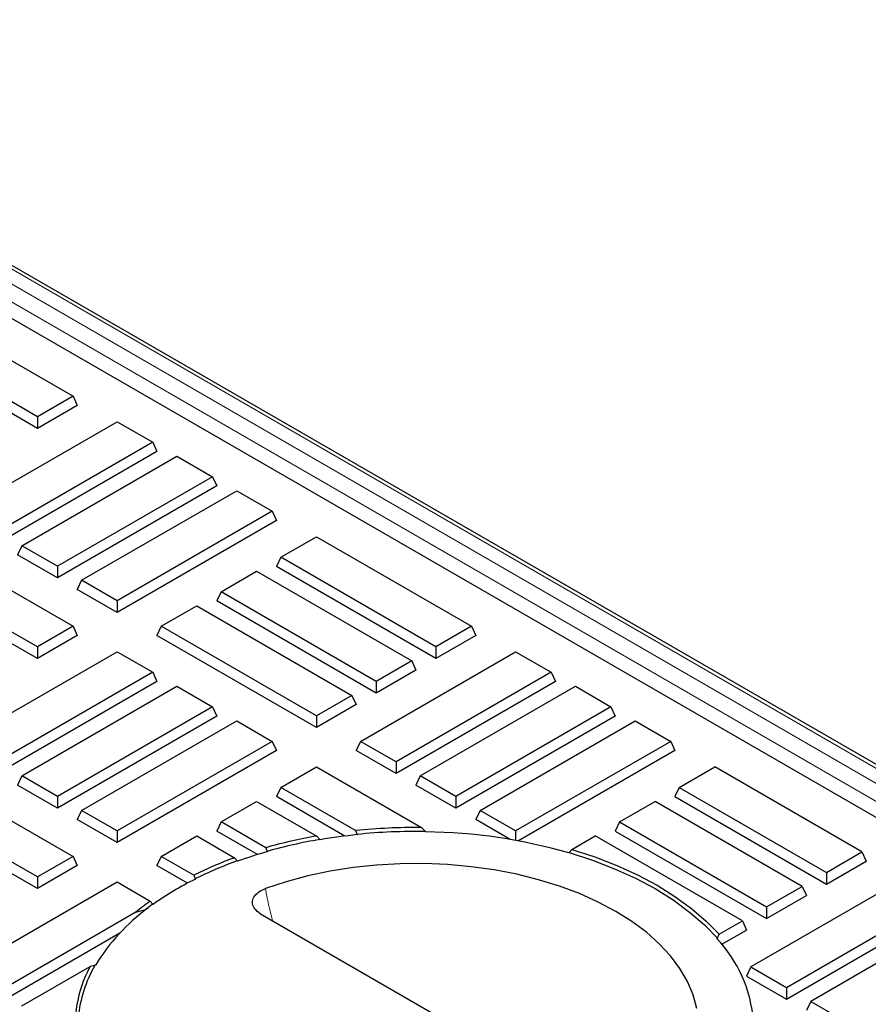
# Model space of a CAD drawing. Units: millimetres. Extents: x 0 to 420, y 0 to 297.
# Drawn here: x 335 to 342, y 131 to 140 of the extents above; entities that cross this region are included whole.
import ezdxf

# ---------------------------------------------------------------- set-up
doc = ezdxf.new("R2010")
doc.units = ezdxf.units.MM

msp = doc.modelspace()

# ---------------------------------------------------------------- linework, layer by layer
at = {"color": 8, "linetype": 'Continuous', "lineweight": 18}
for p, q in [((353.737, 126.7527), (330.696, 140.0541)), ((330.5801, 139.9872), (353.6211, 126.6858)), ((353.5505, 126.5677), (330.5095, 139.869))]:
    msp.add_line(p, q, dxfattribs=at)
at = {"color": 7, "linetype": 'Continuous', "lineweight": 25}
for p, q in [((353.787, 126.7577), (330.746, 140.059)), ((333.5577, 137.9656), (350.0592, 128.4395)), ((333.6878, 137.5141), (335.0642, 136.7195)), ((334.7485, 136.5373), (333.3722, 137.3318)), ((334.7485, 136.4338), (333.3343, 137.2502)), ((335.0642, 136.7195), (334.7485, 136.5373)), ((335.0642, 136.7195), (335.102, 136.6379)), ((335.102, 136.6379), (334.7485, 136.4338)), ((334.7485, 136.5373), (334.7485, 136.4338)), ((334.0793, 135.699), (335.4556, 136.4935)), ((335.4556, 136.4935), (335.7713, 136.3113)), ((335.7713, 136.3113), (334.3949, 135.5168)), ((335.7713, 136.3113), (335.8092, 136.2297)), ((335.8092, 136.2297), (334.3949, 135.4133)), ((334.6096, 135.3929), (335.9859, 136.1874)), ((335.9859, 136.1874), (336.3016, 136.0052)), ((336.3016, 136.0052), (334.9253, 135.2106)), ((336.3016, 136.0052), (336.3395, 135.9235)), ((336.3395, 135.9235), (334.9253, 135.1071)), ((335.1399, 135.0867), (336.5163, 135.8812)), ((336.5163, 135.8812), (336.8319, 135.699)), ((336.8319, 135.699), (335.4556, 134.9045)), ((336.8319, 135.699), (336.8698, 135.6174)), ((336.8698, 135.6174), (335.4556, 134.8009)), ((333.6878, 135.473), (335.0642, 134.6785)), ((336.9077, 135.2908), (337.2234, 135.473)), ((337.2234, 135.473), (338.5997, 134.6785)), ((334.6096, 135.3929), (334.5717, 135.3112)), ((334.9253, 135.2106), (334.6096, 135.3929)), ((334.7485, 134.4963), (333.3722, 135.2908)), ((334.9253, 135.1071), (334.5717, 135.3112)), ((336.9077, 135.2908), (336.8698, 135.2092)), ((338.284, 134.4963), (336.9077, 135.2908)), ((334.7485, 134.3927), (333.3343, 135.2092)), ((334.9253, 135.2106), (334.9253, 135.1071)), ((338.284, 134.3927), (336.8698, 135.2092)), ((336.3774, 134.9847), (336.693, 135.1669)), ((336.693, 135.1669), (338.0694, 134.3723)), ((335.1399, 135.0867), (335.102, 135.005)), ((335.4556, 134.9045), (335.1399, 135.0867)), ((335.4556, 134.8009), (335.102, 135.005)), ((336.3774, 134.9847), (336.3395, 134.903)), ((337.7537, 134.1901), (336.3774, 134.9847)), ((335.4556, 134.9045), (335.4556, 134.8009)), ((335.847, 134.6785), (336.1627, 134.8607)), ((336.1627, 134.8607), (337.539, 134.0662)), ((337.7537, 134.0866), (336.3395, 134.903)), ((335.0642, 134.6785), (334.7485, 134.4963)), ((335.0642, 134.6785), (335.102, 134.5968)), ((335.847, 134.6785), (335.8092, 134.5968)), ((337.2234, 133.884), (335.847, 134.6785)), ((338.5997, 134.6785), (338.284, 134.4963)), ((338.5997, 134.6785), (338.6376, 134.5968)), ((335.102, 134.5968), (334.7485, 134.3927)), ((337.2234, 133.7804), (335.8092, 134.5968)), ((338.6376, 134.5968), (338.284, 134.3927)), ((334.7485, 134.4963), (334.7485, 134.3927)), ((338.284, 134.4963), (338.284, 134.3927)), ((334.0793, 133.658), (335.4556, 134.4525)), ((335.4556, 134.4525), (335.7713, 134.2703)), ((337.6148, 133.658), (338.9911, 134.4525)), ((338.9911, 134.4525), (339.3068, 134.2703)), ((338.0694, 134.3723), (337.7537, 134.1901)), ((338.0694, 134.3723), (338.1073, 134.2907)), ((335.7713, 134.2703), (334.3949, 133.4758)), ((335.7713, 134.2703), (335.8092, 134.1886)), ((338.1073, 134.2907), (337.7537, 134.0866)), ((339.3068, 134.2703), (337.9305, 133.4758)), ((339.3068, 134.2703), (339.3447, 134.1886)), ((335.8092, 134.1886), (334.3949, 133.3722)), ((334.6096, 133.3518), (335.9859, 134.1464)), ((335.9859, 134.1464), (336.3016, 133.9641)), ((337.7537, 134.1901), (337.7537, 134.0866)), ((339.3447, 134.1886), (337.9305, 133.3722)), ((338.1451, 133.3518), (339.5215, 134.1464)), ((339.5215, 134.1464), (339.8371, 133.9641)), ((337.539, 134.0662), (337.2234, 133.884)), ((337.539, 134.0662), (337.5769, 133.9845)), ((337.5769, 133.9845), (337.2234, 133.7804)), ((336.3016, 133.9641), (334.9253, 133.1696)), ((336.3395, 133.8825), (334.9253, 133.0661)), ((336.3016, 133.9641), (336.3395, 133.8825)), ((337.2234, 133.884), (337.2234, 133.7804)), ((339.8371, 133.9641), (338.4608, 133.1696)), ((339.875, 133.8825), (338.4608, 133.0661)), ((339.8371, 133.9641), (339.875, 133.8825)), ((335.1399, 133.0457), (336.5163, 133.8402)), ((336.5163, 133.8402), (336.8319, 133.658)), ((338.6755, 133.0457), (340.0518, 133.8402)), ((340.0518, 133.8402), (340.3675, 133.658)), ((336.8319, 133.658), (335.4556, 132.8635)), ((336.8319, 133.658), (336.8698, 133.5763)), ((337.6148, 133.658), (337.5769, 133.5763)), ((337.9305, 133.4758), (337.6148, 133.658)), ((340.3675, 133.658), (338.9911, 132.8635)), ((340.3675, 133.658), (340.4053, 133.5763)), ((336.8698, 133.5763), (335.4556, 132.7599)), ((337.9305, 133.3722), (337.5769, 133.5763)), ((340.4053, 133.5763), (339.017, 132.7749)), ((337.9305, 133.4758), (337.9305, 133.3722)), ((333.6878, 133.432), (335.0642, 132.6375)), ((336.9077, 133.2498), (337.2234, 133.432)), ((337.2234, 133.432), (338.156, 132.8936)), ((340.4432, 133.2498), (340.7589, 133.432)), ((342.0645, 132.6783), (340.7589, 133.432)), ((334.6096, 133.3518), (334.5717, 133.2702)), ((334.9253, 133.0661), (334.5717, 133.2702)), ((334.9253, 133.1696), (334.6096, 133.3518)), ((338.1451, 133.3518), (338.1073, 133.2702)), ((338.4608, 133.0661), (338.1073, 133.2702)), ((338.4608, 133.1696), (338.1451, 133.3518)), ((334.7485, 132.4553), (333.3722, 133.2498)), ((336.9077, 133.2498), (336.8698, 133.1681)), ((337.572, 132.8663), (336.9077, 133.2498)), ((340.4432, 133.2498), (340.4053, 133.1681)), ((340.4432, 133.2498), (341.7489, 132.4961)), ((334.7485, 132.3517), (333.3343, 133.1681)), ((334.9253, 133.1696), (334.9253, 133.0661)), ((336.3774, 132.9436), (336.693, 133.1259)), ((336.693, 133.1259), (337.2261, 132.8181)), ((337.4767, 132.8178), (336.8698, 133.1681)), ((338.4608, 133.1696), (338.4608, 133.0661)), ((339.9129, 132.9436), (340.2286, 133.1259)), ((341.5342, 132.3721), (340.2286, 133.1259)), ((340.4053, 133.1681), (341.7489, 132.3925)), ((335.1399, 133.0457), (335.102, 132.964)), ((335.4556, 132.8635), (335.1399, 133.0457)), ((338.6755, 133.0457), (338.6376, 132.964)), ((338.9911, 132.8635), (338.6755, 133.0457)), ((335.4556, 132.7599), (335.102, 132.964)), ((336.3774, 132.9436), (336.3395, 132.862)), ((336.7735, 132.7149), (336.3774, 132.9436)), ((338.9426, 132.7879), (338.6376, 132.964)), ((339.9129, 132.9436), (339.875, 132.862)), ((339.9129, 132.9436), (341.2185, 132.1899)), ((335.4556, 132.8635), (335.4556, 132.7599)), ((336.7, 132.6538), (336.3395, 132.862)), ((337.572, 132.8663), (337.5855, 132.8326)), ((338.1913, 132.8583), (338.156, 132.8936)), ((338.1957, 132.8558), (338.1913, 132.8583)), ((338.9911, 132.8635), (338.9911, 132.7795)), ((339.875, 132.862), (341.2185, 132.0864)), ((335.847, 132.6375), (336.1627, 132.8197)), ((336.1627, 132.8197), (336.4979, 132.6262)), ((337.2535, 132.7874), (337.2261, 132.8181)), ((337.2569, 132.7854), (337.2535, 132.7874)), ((337.5855, 132.8326), (337.5892, 132.8305)), ((339.4914, 132.7003), (339.6982, 132.8197)), ((341.0039, 132.066), (339.6982, 132.8197)), ((336.7735, 132.7149), (336.7859, 132.6819)), ((336.7859, 132.6819), (336.789, 132.6801)), ((339.4665, 132.671), (339.4634, 132.6692)), ((339.4914, 132.7003), (339.4665, 132.671)), ((341.7489, 132.4961), (342.0645, 132.6783)), ((342.0645, 132.6783), (342.1024, 132.5966)), ((335.0642, 132.6375), (334.7485, 132.4553)), ((335.0642, 132.6375), (335.102, 132.5558)), ((335.847, 132.6375), (335.8092, 132.5558)), ((336.1346, 132.4715), (335.847, 132.6375)), ((336.5219, 132.5974), (336.4979, 132.6262)), ((336.525, 132.5956), (336.5219, 132.5974)), ((341.7489, 132.3925), (342.1024, 132.5966)), ((335.102, 132.5558), (334.7485, 132.3517)), ((336.0792, 132.4), (335.8092, 132.5558)), ((341.7489, 132.4961), (341.7489, 132.3925)), ((334.0793, 131.617), (335.4556, 132.4115)), ((334.7485, 132.4553), (334.7485, 132.3517)), ((335.4556, 132.4115), (335.7497, 132.2417)), ((336.1346, 132.4715), (336.1473, 132.4383)), ((336.1473, 132.4383), (336.1503, 132.4365)), ((342.456, 132.4523), (341.0796, 131.6578)), ((341.2185, 132.1899), (341.5342, 132.3721)), ((341.5342, 132.3721), (341.5721, 132.2905)), ((335.7717, 132.2141), (335.7497, 132.2417)), ((341.2185, 132.0864), (341.5721, 132.2905)), ((341.3953, 131.4756), (342.7716, 132.2701)), ((335.622, 132.1431), (334.3949, 131.4347)), ((335.622, 132.1431), (335.7083, 132.167)), ((335.7083, 132.167), (335.7304, 132.1798)), ((335.7747, 132.2123), (335.7717, 132.2141)), ((341.2185, 132.1899), (341.2185, 132.0864)), ((341.3953, 131.372), (342.8095, 132.1884)), ((342.9863, 132.1462), (341.61, 131.3516)), ((336.729, 132.1287), (339.8422, 130.3315)), ((340.797, 131.9466), (341.0039, 132.066)), ((341.0039, 132.066), (341.0417, 131.9843)), ((340.8225, 131.8578), (341.0417, 131.9843)), ((335.4789, 131.957), (334.3949, 131.3312)), ((340.7785, 131.91), (340.7816, 131.9118)), ((340.7816, 131.9118), (340.797, 131.9466)), ((334.6096, 131.3108), (335.2159, 131.6608)), ((335.2588, 131.6707), (335.2159, 131.6608)), ((335.2655, 131.6745), (335.2588, 131.6707)), ((341.0796, 131.6578), (341.0417, 131.5761)), ((341.0796, 131.6578), (341.3953, 131.4756)), ((341.0417, 131.5761), (341.3953, 131.372)), ((341.3953, 131.4756), (341.3953, 131.372)), ((341.61, 131.3516), (341.5721, 131.27)), ((341.61, 131.3516), (341.9256, 131.1694))]:
    msp.add_line(p, q, dxfattribs=at)
at = {"color": 7, "linetype": 'Continuous', "lineweight": 25, "flags": 128}
for points in [[(339.4665, 132.671), (339.6728, 132.6045), (339.8694, 132.5287), (340.055, 132.4443), (340.2286, 132.3517), (340.389, 132.2515), (340.5352, 132.1444), (340.6663, 132.0309), (340.7816, 131.9118)], [(339.4914, 132.7003), (339.6956, 132.6337), (339.8902, 132.5583), (340.0741, 132.4743), (340.2463, 132.3824), (340.4055, 132.283), (340.551, 132.1768), (340.6817, 132.0645), (340.797, 131.9466)], [(340.5983, 131.2889), (340.5659, 131.4092), (340.5162, 131.5275), (340.4493, 131.643), (340.3659, 131.7549), (340.2665, 131.8623), (340.1518, 131.9645), (340.0226, 132.0607), (339.8798, 132.1504), (339.7245, 132.2328), (339.5578, 132.3074), (339.3807, 132.3736), (339.1947, 132.431), (339.0009, 132.4792), (338.8009, 132.5178), (338.5959, 132.5465), (338.3874, 132.5652), (338.177, 132.5737), (337.9661, 132.572), (337.7562, 132.56), (337.5487, 132.5379), (337.3453, 132.5058), (337.1472, 132.4639), (336.9559, 132.4126), (336.7728, 132.3522)]]:
    msp.add_lwpolyline(points, dxfattribs=at)
at = {"color": 7, "linetype": 'Continuous', "lineweight": 25}
for centre, radius, start, end in [((338.1065, 127.6975), 5.1964, 89.45406, 95.90364), ((338.1068, 127.7005), 5.1585, 89.0614, 95.79927), ((338.1323, 128.0255), 4.8307, 74.00533, 89.24847), ((338.0084, 128.3422), 4.5437, 99.91342, 105.76959), ((338.0121, 128.3332), 4.5183, 99.66507, 105.74668), ((338.0837, 127.9383), 4.9171, 95.77121, 99.67959), ((337.8803, 128.8139), 4.0172, 105.76278, 109.71774), ((337.6867, 129.3313), 3.5028, 109.83983, 116.30206), ((337.6925, 129.3211), 3.4792, 109.6619, 116.36841), ((337.3682, 129.9697), 2.7511, 116.27634, 125.39547), ((337.0714, 130.3983), 2.2682, 125.64065, 129.71697), ((336.7447, 130.7801), 1.7285, 125.92793, 148.84027), ((337.1242, 130.3247), 2.3236, 125.59654, 127.54302), ((339.8978, 131.0837), 1.2076, 4.48396, 43.17411), ((336.1859, 131.1326), 1.1045, 151.43237, 175.42373), ((336.2165, 131.1085), 1.1105, 149.58922, 174.77123)]:
    msp.add_arc(centre, radius, start, end, dxfattribs=at)
at = {"color": 8, "linetype": 'Continuous', "lineweight": 18}
msp.add_arc((339.6393, 132.8136), 2.9035, 189.14395, 194.86718, dxfattribs=at)
at = {"color": 7, "linetype": 'Continuous', "lineweight": 25}
msp.add_open_spline([(336.729, 132.1287), (336.7231, 132.1323), (336.6982, 132.1476), (336.6663, 132.1807), (336.651, 132.2289), (336.6646, 132.2775), (336.7054, 132.3209), (336.7483, 132.3432), (336.7724, 132.352), (336.7728, 132.3522)], degree=3, knots=[0, 0, 0, 0, 0.057589, 0.244707, 0.431757, 0.619577, 0.808333, 0.997049, 1, 1, 1, 1], dxfattribs=at)

doc.saveas('drawing.dxf')
